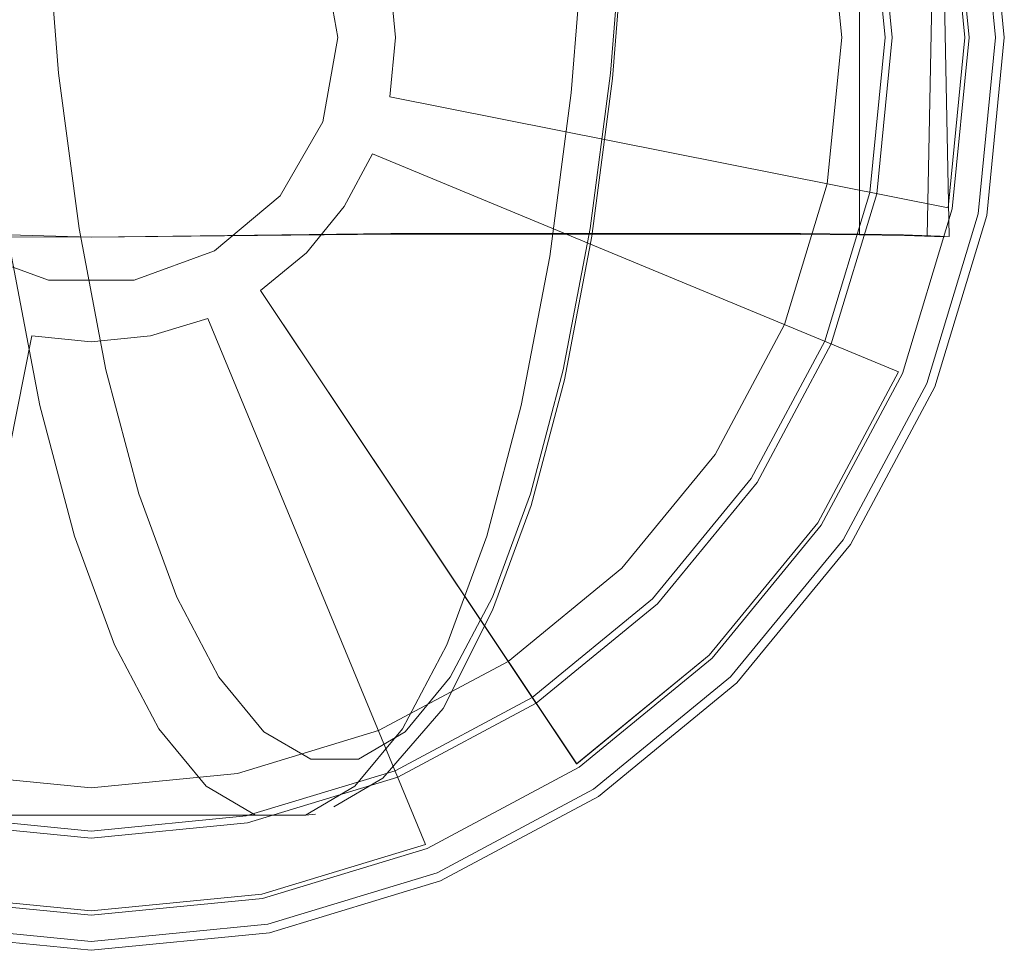
# Model space of a CAD drawing. Units: metres. Extents: x 7.1 to 17.1, y -8.8 to -0.4.
# Drawn here: x 8 to 8, y -8.8 to -8.8 of the extents above; entities that cross this region are included whole.
import ezdxf

# ---------------------------------------------------------------- set-up
doc = ezdxf.new("R2010")
doc.units = ezdxf.units.M
doc.header["$MEASUREMENT"] = 0

# ---------------------------------------------------------------- blocks, each defined once
blk = doc.blocks.new('1315e0d1-e545-46a6-9657-6b0ea649010d')
at = {"color": 18, "lineweight": 9, "true_color": 0x000000}
for points in [[(8.009088, -8.798442), (8.00854, -8.79288), (8.006917, -8.787532), (8.004282, -8.782603), (8.000735, -8.778283), (7.996413, -8.774738), (7.991483, -8.772103), (7.986133, -8.770481), (7.980569, -8.769933), (7.975005, -8.770481), (7.969655, -8.772103), (7.964725, -8.774738), (7.960403, -8.778283), (7.956857, -8.782603)], [(7.964865, -8.774947), (7.969752, -8.772336), (7.975054, -8.770728), (7.980569, -8.770185), (7.986084, -8.770728), (7.991387, -8.772336), (7.996274, -8.774947), (8.000557, -8.778461), (8.004072, -8.782743), (8.006685, -8.787628), (8.008293, -8.792929), (8.008836, -8.798442), (8.008293, -8.803954), (8.006685, -8.809255)], [(8.000735, -8.8186), (8.004282, -8.81428), (8.006917, -8.809351), (8.00854, -8.804003), (8.009088, -8.798442), (8.00854, -8.79288), (8.006917, -8.787532), (8.004282, -8.782603), (8.000735, -8.778283), (7.996413, -8.774738), (7.991483, -8.772103), (7.986133, -8.770481), (7.980569, -8.769933), (7.975005, -8.770481), (7.980569, -8.769933)], [(8.000557, -8.778461), (8.004072, -8.782743), (8.006685, -8.787628), (8.008293, -8.792929), (8.008836, -8.798442), (8.008293, -8.803954), (8.008836, -8.798442), (8.008293, -8.792929)], [(8.006685, -8.809255), (8.004072, -8.81414), (8.000557, -8.818422), (7.996273, -8.821937), (8.000557, -8.818422), (8.004072, -8.81414), (8.006685, -8.809255), (8.008293, -8.803954), (8.008836, -8.798442), (8.008293, -8.792929), (8.006685, -8.787628), (8.004072, -8.782743)], [(7.980569, -8.82695), (7.975005, -8.826402), (7.969655, -8.82478), (7.964725, -8.822146), (7.960403, -8.8186), (7.956857, -8.81428), (7.954221, -8.809351), (7.952598, -8.804003), (7.95205, -8.798442)], [(7.956857, -8.81428), (7.960403, -8.8186), (7.964725, -8.822146), (7.969655, -8.82478), (7.975005, -8.826402), (7.980569, -8.82695), (7.986133, -8.826402), (7.991483, -8.82478), (7.996413, -8.822146), (8.000735, -8.8186), (8.004282, -8.81428), (8.006917, -8.809351), (8.00854, -8.804003), (8.009088, -8.798442)], [(7.996274, -8.821937), (8.000557, -8.818422), (8.004072, -8.81414), (8.006685, -8.809255), (8.008293, -8.803954), (8.006685, -8.809255), (8.004072, -8.81414), (8.000557, -8.818422), (7.996273, -8.821937), (7.991387, -8.824548)], [(7.969752, -8.824548), (7.975054, -8.826156), (7.980569, -8.826699), (7.975054, -8.826156), (7.969752, -8.824548), (7.964865, -8.821937), (7.960581, -8.818422)], [(7.975005, -8.826402), (7.980569, -8.82695), (7.986133, -8.826402), (7.991483, -8.82478), (7.996413, -8.822146), (8.000735, -8.8186)], [(7.991387, -8.824548), (7.996273, -8.821937), (7.991386, -8.824548), (7.986084, -8.826156), (7.980569, -8.826699), (7.986084, -8.826156), (7.991387, -8.824548), (7.996273, -8.821937)]]:
    blk.add_lwpolyline(points, dxfattribs=at)
blk = doc.blocks.new('9ce4587b-e4b2-4318-9d52-606d3dc7af49')
at = {"color": 18, "lineweight": 9, "true_color": 0x000000}
blk.add_lwpolyline([(7.97447, -8.767792), (7.980569, -8.767191), (7.986668, -8.767792), (7.992533, -8.76957), (7.997937, -8.772458), (8.002675, -8.776344), (8.006563, -8.78108), (8.009451, -8.786483), (8.01123, -8.792345), (8.011831, -8.798442), (8.01123, -8.804538), (8.009451, -8.810401), (8.006563, -8.815804), (8.002675, -8.820539), (7.997937, -8.824426), (7.992533, -8.827314), (7.986668, -8.829092), (7.980569, -8.829692), (7.97447, -8.829092)], dxfattribs=at)
blk = doc.blocks.new('e9beaed3-394d-4e44-9df6-3066f307f0bf')
at = {"color": 18, "lineweight": 9, "true_color": 0x000000}
for points in [[(8.006778, -8.79323), (8.007291, -8.798442), (8.006778, -8.803653), (8.005257, -8.808664), (8.002788, -8.813283), (8.005257, -8.808664), (8.006778, -8.803653), (8.007291, -8.798442), (8.006778, -8.79323), (8.007292, -8.798442), (8.006778, -8.803653), (8.005257, -8.808664), (8.002788, -8.813283), (7.999465, -8.81733)], [(8.002788, -8.813283), (7.999465, -8.81733), (8.002788, -8.813283), (7.999465, -8.81733), (7.995415, -8.820653)], [(7.961674, -8.81733), (7.965723, -8.820653), (7.970343, -8.823121), (7.975356, -8.824641), (7.980569, -8.825154), (7.985782, -8.824641), (7.990795, -8.823121), (7.995415, -8.820653), (7.999465, -8.81733), (7.995415, -8.820653)], [(7.975356, -8.824641), (7.970343, -8.823121), (7.965723, -8.820653), (7.970343, -8.823121), (7.975356, -8.824641), (7.980569, -8.825154), (7.975356, -8.824641)], [(7.995415, -8.820653), (7.990795, -8.823121), (7.985782, -8.824641), (7.980569, -8.825154), (7.975356, -8.824641), (7.970343, -8.823121)]]:
    blk.add_lwpolyline(points, dxfattribs=at)
blk = doc.blocks.new('69ef35a4-7465-4ffd-9a19-83acea907578')
at = {"color": 18, "lineweight": 9, "true_color": 0x000000}
for points in [[(7.998458, -8.825205), (7.992891, -8.828179), (7.986851, -8.830011), (7.980569, -8.830629), (7.974287, -8.830011), (7.968247, -8.828179), (7.96268, -8.825205), (7.957801, -8.821202), (7.953796, -8.816324), (7.950821, -8.810759), (7.948988, -8.804721), (7.94837, -8.798442), (7.948989, -8.792162), (7.950821, -8.786124), (7.953796, -8.780559), (7.957801, -8.775682), (7.96268, -8.771679)], [(8.003337, -8.821202), (8.007342, -8.816324), (8.010317, -8.810759), (8.01215, -8.804721), (8.012768, -8.798442), (8.01215, -8.792162), (8.010317, -8.786124), (8.007342, -8.780559), (8.003337, -8.775682), (7.998458, -8.771679), (8.003338, -8.775682), (8.007342, -8.780559), (8.010317, -8.786124), (8.01215, -8.792162), (8.012768, -8.798442)], [(8.012768, -8.798442), (8.01215, -8.804721), (8.010317, -8.810759), (8.007342, -8.816324), (8.003337, -8.821202), (8.007342, -8.816324), (8.010317, -8.810759)], [(7.974287, -8.830011), (7.980569, -8.830629), (7.986851, -8.830011), (7.992891, -8.828179), (7.998458, -8.825205), (8.003337, -8.821202)], [(7.998458, -8.825205), (8.003337, -8.821202), (7.998458, -8.825205), (7.992891, -8.828179), (7.986851, -8.830011), (7.980569, -8.830629)]]:
    blk.add_lwpolyline(points, dxfattribs=at)
blk = doc.blocks.new('9d6621b7-ace5-474e-b3bd-1d976d14f76b')
at = {"color": 18, "lineweight": 9, "true_color": 0x000000}
for points in [[(8.013081, -8.798442), (8.012456, -8.792101), (8.010606, -8.786005), (8.012456, -8.792101), (8.013081, -8.798442), (8.012456, -8.804782)], [(8.013081, -8.798442), (8.012456, -8.804782), (8.010606, -8.810879), (8.007602, -8.816498), (8.003558, -8.821423), (7.998632, -8.825465), (7.993011, -8.828468), (7.986912, -8.830317), (7.993011, -8.828468)], [(7.968127, -8.828468), (7.974226, -8.830317), (7.968127, -8.828468), (7.974226, -8.830317), (7.980569, -8.830942), (7.986912, -8.830317)]]:
    blk.add_lwpolyline(points, dxfattribs=at)
blk = doc.blocks.new('33dc6311-356d-41d2-a98e-c3c99eb823f2')
at = {"color": 18, "lineweight": 9, "true_color": 0x000000}
for points in [[(7.991406, -8.798442), (7.991198, -8.800555), (8.011082, -8.804509), (8.01168, -8.798442), (8.011082, -8.792374), (8.009312, -8.78654), (8.011082, -8.792375), (8.009312, -8.78654), (7.990581, -8.794296), (8.009312, -8.78654), (7.990581, -8.794296), (7.991198, -8.796328), (7.991406, -8.798442), (7.991198, -8.796328), (7.991406, -8.798442), (7.991198, -8.800555), (8.011082, -8.804509)], [(7.991406, -8.798442), (7.991198, -8.796328), (7.990581, -8.794296), (7.991198, -8.796328), (7.990581, -8.794296), (8.009312, -8.78654), (8.011082, -8.792375), (8.01168, -8.798442), (8.011082, -8.804509), (7.991198, -8.800555), (7.991406, -8.798442), (7.991198, -8.800555), (7.991406, -8.798442), (7.991198, -8.796328), (7.991406, -8.798442), (7.991198, -8.800555), (8.011082, -8.804509)], [(7.984958, -8.806041), (7.982093, -8.807083), (7.979045, -8.807083), (7.982093, -8.807083), (7.984958, -8.806041), (7.987294, -8.804082), (7.988818, -8.801443), (7.989347, -8.798442), (7.988818, -8.795441), (7.989347, -8.798442), (7.988818, -8.801443), (7.987294, -8.804082), (7.984958, -8.806041), (7.987294, -8.804082), (7.984958, -8.806041), (7.982093, -8.807083), (7.984958, -8.806041)], [(7.98958, -8.80446), (7.990581, -8.802587), (8.009312, -8.810343), (7.990581, -8.802587), (7.98958, -8.80446), (7.990581, -8.802587), (7.98958, -8.80446), (7.990581, -8.802588), (7.98958, -8.80446), (7.988232, -8.806102), (7.98659, -8.807449), (7.997854, -8.8243), (8.002568, -8.820433), (7.997853, -8.8243), (7.98659, -8.807449), (7.997853, -8.8243), (7.98659, -8.807449), (7.988232, -8.806102), (7.98659, -8.807449)], [(7.997854, -8.8243), (8.002568, -8.820433), (8.006437, -8.81572), (8.009312, -8.810343), (8.006437, -8.81572), (8.009312, -8.810343), (7.990581, -8.802588), (7.98958, -8.80446), (7.988232, -8.806102), (7.98659, -8.807449), (7.997854, -8.8243), (8.002568, -8.820433), (8.006437, -8.81572), (8.002568, -8.820433), (7.997854, -8.8243), (7.98659, -8.807449)], [(8.009312, -8.810343), (7.990581, -8.802588), (7.98958, -8.80446), (7.988232, -8.806102), (7.98659, -8.807449), (7.988232, -8.806102), (7.98958, -8.80446), (7.988232, -8.806102), (7.98659, -8.807449), (7.988232, -8.806102), (7.98958, -8.80446), (7.988232, -8.806102), (7.98958, -8.80446)], [(7.990581, -8.802587), (8.009312, -8.810343), (7.990581, -8.802588), (8.009312, -8.810343), (8.006437, -8.81572), (8.002568, -8.820433), (8.006437, -8.81572), (8.009312, -8.810343), (8.006437, -8.81572), (8.009312, -8.810343)], [(7.97618, -8.806041), (7.979045, -8.807083), (7.97618, -8.806041), (7.973845, -8.804082), (7.97618, -8.806041), (7.979045, -8.807083), (7.982093, -8.807083), (7.979045, -8.807083), (7.97618, -8.806041), (7.973845, -8.804082), (7.97618, -8.806041)], [(7.980569, -8.829542), (7.9745, -8.828944), (7.980569, -8.829542), (7.986639, -8.828944), (7.980569, -8.829542), (7.9745, -8.828944), (7.980569, -8.829542), (7.986639, -8.828944), (7.992475, -8.827174), (7.984716, -8.80845), (7.982683, -8.809067), (7.980569, -8.809275), (7.978455, -8.809067), (7.9745, -8.828944), (7.978455, -8.809067), (7.980569, -8.809275)], [(7.980569, -8.829542), (7.986639, -8.828944), (7.992475, -8.827174), (7.986639, -8.828944), (7.992475, -8.827174), (7.984716, -8.80845), (7.982683, -8.809067), (7.984716, -8.80845), (7.982683, -8.809067), (7.980569, -8.809275), (7.978455, -8.809067), (7.9745, -8.828944), (7.978455, -8.809067), (7.980569, -8.809275), (7.982683, -8.809067), (7.984716, -8.80845), (7.992475, -8.827174), (7.986639, -8.828944), (7.980569, -8.829542), (7.9745, -8.828944), (7.980569, -8.829542), (7.986639, -8.828944), (7.992475, -8.827174)], [(7.980569, -8.809275), (7.978455, -8.809067), (7.9745, -8.828944), (7.978455, -8.809067), (7.980569, -8.809275), (7.982683, -8.809067), (7.980569, -8.809275)]]:
    blk.add_lwpolyline(points, dxfattribs=at)
blk = doc.blocks.new('a27caa2a-02fe-4d5f-be30-8b64afef1116')
at = {"color": 18, "lineweight": 9, "true_color": 0x000000}
for points in [[(7.991198, -8.800555), (8.011082, -8.804509), (8.01168, -8.798442), (8.011082, -8.792375), (8.009312, -8.78654), (8.011082, -8.792375), (8.01168, -8.798442), (8.011082, -8.804509), (7.991198, -8.800555), (7.991406, -8.798442), (7.991198, -8.796328)], [(7.980569, -8.809275), (7.982683, -8.809067), (7.984716, -8.80845), (7.992475, -8.827174), (7.986639, -8.828944), (7.992475, -8.827174), (7.984716, -8.80845), (7.992475, -8.827174)]]:
    blk.add_lwpolyline(points, dxfattribs=at)
blk = doc.blocks.new('9b53d09b-a295-4086-b029-e9a53d34874f')
at = {"color": 18, "lineweight": 9, "true_color": 0x000000}
for points in [[(8.007602, -8.780386), (8.003558, -8.775461), (7.998632, -8.771419), (8.003558, -8.775461), (8.007602, -8.780386), (8.010606, -8.786005), (8.012456, -8.792101), (8.013081, -8.798442), (8.012456, -8.804782), (8.010606, -8.810879)], [(8.010606, -8.786005), (8.007602, -8.780386), (8.010606, -8.786005), (8.012456, -8.792101), (8.013081, -8.798442), (8.012456, -8.804782), (8.010606, -8.810879), (8.007602, -8.816498), (8.010606, -8.810879)], [(8.010606, -8.786005), (8.012456, -8.792101), (8.013081, -8.798442), (8.012456, -8.804782), (8.010606, -8.810879), (8.007602, -8.816498), (8.003558, -8.821423), (8.007602, -8.816498)], [(7.991198, -8.796328), (7.990581, -8.794296), (7.991198, -8.796328), (7.990581, -8.794296), (7.991198, -8.796328), (7.991406, -8.798442), (7.991198, -8.800555), (8.011082, -8.804509), (8.01168, -8.798442), (8.011082, -8.792375), (8.01168, -8.798442), (8.011082, -8.804509), (7.991198, -8.800555)], [(7.997853, -8.8243), (8.002568, -8.820433), (7.997853, -8.8243), (7.98659, -8.807449), (7.997853, -8.8243), (8.002568, -8.820433), (8.006437, -8.81572), (8.002568, -8.820433), (8.006437, -8.81572), (8.009312, -8.810343), (7.990581, -8.802587)], [(7.993011, -8.828468), (7.986912, -8.830317), (7.980569, -8.830942), (7.974226, -8.830317), (7.968127, -8.828468), (7.962507, -8.825465), (7.95758, -8.821423), (7.953537, -8.816498)], [(8.007602, -8.816498), (8.003558, -8.821423), (7.998632, -8.825465), (7.993011, -8.828468), (7.986912, -8.830317)], [(7.95758, -8.821423), (7.962507, -8.825465), (7.968127, -8.828468), (7.974226, -8.830317), (7.980569, -8.830942), (7.986912, -8.830317)], [(7.962507, -8.825464), (7.968127, -8.828468), (7.974226, -8.830317), (7.980569, -8.830942), (7.986912, -8.830317), (7.993011, -8.828468), (7.998632, -8.825465), (8.003558, -8.821423), (7.998632, -8.825465), (7.993011, -8.828468)]]:
    blk.add_lwpolyline(points, dxfattribs=at)
blk = doc.blocks.new('ea9aadb2-c030-4b04-a69b-31c924a65d28')
at = {"color": 18, "lineweight": 9, "true_color": 0x000000}
for points in [[(7.991238, -8.805416), (7.980569, -8.805553), (7.948093, -8.805541), (7.980569, -8.805553), (7.991238, -8.805416)], [(7.994587, -8.805442), (7.99124, -8.805441), (7.980569, -8.805553), (7.99124, -8.805441), (7.997758, -8.805443)], [(8.000713, -8.805419), (7.997758, -8.805418), (7.994587, -8.805417), (8.000713, -8.805419), (8.003414, -8.805419), (7.991238, -8.805416), (7.994587, -8.805417), (7.991238, -8.805416)]]:
    blk.add_lwpolyline(points, dxfattribs=at)
blk = doc.blocks.new('b4395a21-cb72-4010-b541-93d818fa9a4f')
at = {"color": 18, "lineweight": 9, "true_color": 0x000000}
blk.add_lwpolyline([(8.005829, -8.805425), (8.003414, -8.805419), (8.005829, -8.805425), (8.007925, -8.805444), (8.007925, -8.765967), (8.007925, -8.805444), (8.007925, -8.765967), (8.005829, -8.765986)], dxfattribs=at)
blk = doc.blocks.new('ec8f23a8-1f80-4bd5-8e06-40e6068e7d3f')
at = {"color": 18, "lineweight": 9, "true_color": 0x000000}
for points in [[(8.007925, -8.805444), (8.009495, -8.805471), (8.007925, -8.805444), (8.005829, -8.805425), (8.003414, -8.805419), (8.000713, -8.805419)], [(8.005829, -8.805425), (8.007925, -8.805444), (8.009495, -8.805471), (8.010703, -8.805528), (8.009495, -8.805471), (8.010703, -8.805528)]]:
    blk.add_lwpolyline(points, dxfattribs=at)
blk = doc.blocks.new('5374e7e6-ca99-484e-ad7e-6a61339dd152')
at = {"color": 18, "lineweight": 9, "true_color": 0x000000}
blk.add_lwpolyline([(8.009532, -8.805496), (8.010949, -8.805543)], dxfattribs=at)
blk = doc.blocks.new('03d5a9ec-e8ca-4989-8495-f385e09ef9c3')
at = {"color": 18, "lineweight": 9, "true_color": 0x000000}
for points in [[(8.010332, -8.805501), (8.011122, -8.765878), (8.009532, -8.765915), (8.007925, -8.765942), (8.005829, -8.765961), (8.003414, -8.765967), (8.005829, -8.765961)], [(8.010332, -8.76591), (8.011122, -8.805532), (8.009532, -8.805496)], [(7.994587, -8.805442), (8.000713, -8.805444), (7.997758, -8.805443)], [(8.011122, -8.805532), (8.009495, -8.805471), (8.007925, -8.805444)]]:
    blk.add_lwpolyline(points, dxfattribs=at)
blk.add_lwpolyline([(8.005829, -8.80545), (8.003414, -8.805444), (8.000713, -8.805444), (8.003414, -8.805444), (8.005829, -8.80545), (8.007925, -8.805469), (8.009532, -8.805496), (8.007925, -8.805469)], close=True, dxfattribs=at)
blk = doc.blocks.new('01853956-8d60-4163-99b1-3c3adbaa4392')
at = {"color": 18, "lineweight": 9, "true_color": 0x000000}
blk.add_lwpolyline([(7.980569, -8.829542), (7.986639, -8.828944), (7.980569, -8.829542), (7.9745, -8.828944)], close=True, dxfattribs=at)
blk = doc.blocks.new('6da8c3d5-3965-4c0f-950f-f55703980c59')
at = {"color": 18, "lineweight": 9, "true_color": 0x000000}
for points in [[(7.997937, -8.824426), (8.002675, -8.820539), (8.006562, -8.815804), (8.009451, -8.810401), (8.01123, -8.804538), (8.011831, -8.798442), (8.01123, -8.792345), (8.009451, -8.786483), (8.006562, -8.78108), (8.009451, -8.786483), (8.01123, -8.792345), (8.011831, -8.798442)], [(7.949908, -8.804538), (7.951687, -8.810401), (7.954576, -8.815804), (7.958464, -8.820539), (7.963201, -8.824426), (7.968606, -8.827314), (7.97447, -8.829092), (7.980569, -8.829692), (7.986668, -8.829092), (7.992533, -8.827314), (7.997937, -8.824426), (8.002675, -8.820539), (8.006562, -8.815804), (8.009451, -8.810401), (8.01123, -8.804538), (8.011831, -8.798442)]]:
    blk.add_lwpolyline(points, dxfattribs=at)
blk = doc.blocks.new('9404b826-b173-4a2d-a4b0-7a01b43ec19e')
at = {"color": 18, "lineweight": 9, "true_color": 0x000000}
blk.add_lwpolyline([(7.986084, -8.826156), (7.980569, -8.826699), (7.975054, -8.826156), (7.969752, -8.824548), (7.964865, -8.821937), (7.960581, -8.818422), (7.957066, -8.81414), (7.954454, -8.809255), (7.952845, -8.803954)], dxfattribs=at)
blk = doc.blocks.new('8f39f82d-ee9e-46fc-b82d-45f210453bda')
at = {"color": 18, "lineweight": 9, "true_color": 0x000000}
for points in [[(8.009088, -8.798442), (8.00854, -8.79288), (8.006917, -8.787532), (8.004282, -8.782603), (8.006917, -8.787532), (8.00854, -8.79288)], [(7.980569, -8.82695), (7.986133, -8.826402), (7.991483, -8.82478), (7.996413, -8.822146), (8.000735, -8.8186), (8.004282, -8.81428), (8.006917, -8.809351), (8.00854, -8.804003), (8.009088, -8.798442), (8.00854, -8.79288)], [(8.004282, -8.81428), (8.006917, -8.809351), (8.00854, -8.804003), (8.009088, -8.798442)], [(7.969655, -8.82478), (7.975005, -8.826402), (7.980569, -8.82695), (7.986133, -8.826402), (7.991483, -8.82478), (7.996413, -8.822146), (8.000735, -8.8186), (8.004282, -8.81428)], [(7.960581, -8.818422), (7.964865, -8.821937), (7.969752, -8.824548), (7.975054, -8.826156), (7.980569, -8.826699), (7.986084, -8.826156), (7.991386, -8.824548), (7.986084, -8.826156)]]:
    blk.add_lwpolyline(points, dxfattribs=at)
blk = doc.blocks.new('8cb2969b-3c5a-4846-9c70-7630c44f2244')
at = {"color": 18, "lineweight": 9, "true_color": 0x000000}
for points in [[(8.006562, -8.78108), (8.002675, -8.776344), (7.997937, -8.772458), (7.992533, -8.76957), (7.997937, -8.772458), (8.002675, -8.776344), (8.006563, -8.78108), (8.009451, -8.786483), (8.01123, -8.792345), (8.011831, -8.798442), (8.01123, -8.804538), (8.009451, -8.810401), (8.006563, -8.815804), (8.002675, -8.820539)], [(7.949307, -8.798442), (7.949908, -8.804538), (7.951687, -8.810401), (7.954576, -8.815804), (7.958464, -8.820539), (7.963201, -8.824426), (7.968606, -8.827314), (7.97447, -8.829092), (7.980569, -8.829692), (7.986668, -8.829092), (7.992533, -8.827314), (7.997937, -8.824426)], [(7.968606, -8.827314), (7.97447, -8.829092), (7.980569, -8.829692), (7.986668, -8.829092), (7.992533, -8.827314), (7.997937, -8.824426), (8.002675, -8.820539)]]:
    blk.add_lwpolyline(points, dxfattribs=at)
blk = doc.blocks.new('2e763272-ac37-4913-a4fb-5fbe6a578de7')
at = {"color": 18, "lineweight": 9, "true_color": 0x000000}
for points in [[(8.002788, -8.813283), (8.005257, -8.808664), (8.006778, -8.803653), (8.007292, -8.798442), (8.006778, -8.79323), (8.005257, -8.788219), (8.002788, -8.783601), (7.999465, -8.779553), (7.995415, -8.776231), (7.990795, -8.773762), (7.985782, -8.772242), (7.980569, -8.771729), (7.975356, -8.772242), (7.970343, -8.773762)], [(7.995415, -8.820653), (7.990795, -8.823121), (7.985782, -8.824641), (7.980569, -8.825154), (7.985782, -8.824641), (7.990795, -8.823121), (7.995415, -8.820653), (7.999465, -8.81733)]]:
    blk.add_lwpolyline(points, dxfattribs=at)
blk = doc.blocks.new('f47f1664-afac-42cc-8f60-04a1aba6b59d')
at = {"color": 18, "lineweight": 9, "true_color": 0x000000}
for points in [[(7.986851, -8.766873), (7.992891, -8.768704), (7.998458, -8.771679), (8.003337, -8.775682), (8.007342, -8.780559), (8.010317, -8.786124), (8.01215, -8.792162), (8.012768, -8.798442), (8.01215, -8.804721), (8.010317, -8.810759), (8.007342, -8.816324), (8.003337, -8.821202), (7.998458, -8.825205), (7.992891, -8.828179), (7.986851, -8.830011), (7.980569, -8.830629), (7.974287, -8.830011), (7.968247, -8.828179), (7.974287, -8.830011), (7.980569, -8.830629)], [(8.010317, -8.810759), (8.01215, -8.804721), (8.012768, -8.798442), (8.01215, -8.792162), (8.010317, -8.786124), (8.007342, -8.780559), (8.003338, -8.775682), (7.998458, -8.771679), (7.992891, -8.768704)]]:
    blk.add_lwpolyline(points, dxfattribs=at)
blk = doc.blocks.new('8a10aa84-4068-414e-8989-b9aaeeab31ff')
at = {"color": 18, "lineweight": 9, "true_color": 0x000000}
for points in [[(8.012456, -8.804782), (8.010606, -8.810879), (8.007602, -8.816498), (8.003558, -8.821423), (7.998632, -8.825465), (7.993011, -8.828468)], [(7.95758, -8.821423), (7.962507, -8.825464), (7.968127, -8.828468), (7.974226, -8.830317), (7.980569, -8.830942), (7.986912, -8.830317)]]:
    blk.add_lwpolyline(points, dxfattribs=at)
blk = doc.blocks.new('adb67b11-a979-4a62-8f28-f93f9b712084')
at = {"color": 18, "lineweight": 9, "true_color": 0x000000}
for points in [[(8.011082, -8.792374), (8.009312, -8.78654), (7.990581, -8.794296), (8.009312, -8.78654), (7.990581, -8.794296), (8.009312, -8.78654), (8.011082, -8.792374), (8.01168, -8.798442), (8.011082, -8.804509), (8.01168, -8.798442)], [(7.989347, -8.798442), (7.988818, -8.801443), (7.987294, -8.804082), (7.988818, -8.801443), (7.989347, -8.798442), (7.988818, -8.795441), (7.987294, -8.792801), (7.988818, -8.795441)], [(7.984716, -8.80845), (7.992475, -8.827174), (7.984716, -8.80845), (7.982683, -8.809067), (7.980569, -8.809275), (7.978455, -8.809067), (7.9745, -8.828944), (7.978455, -8.809067), (7.980569, -8.809275), (7.982683, -8.809067)]]:
    blk.add_lwpolyline(points, close=True, dxfattribs=at)
blk = doc.blocks.new('974ca36d-2ed7-4b69-9223-6cabdc3c889f')
at = {"color": 18, "lineweight": 9, "true_color": 0x000000}
for points in [[(8.007602, -8.816498), (8.010606, -8.810879), (8.012456, -8.804782), (8.013081, -8.798442), (8.012456, -8.792101), (8.010606, -8.786005), (8.007602, -8.780386)], [(7.986912, -8.830317), (7.980569, -8.830942), (7.974226, -8.830317), (7.968127, -8.828468), (7.962507, -8.825464), (7.95758, -8.821423), (7.953537, -8.816498)], [(8.007602, -8.816498), (8.003558, -8.821423), (7.998632, -8.825465), (7.993011, -8.828468), (7.986912, -8.830317)]]:
    blk.add_lwpolyline(points, dxfattribs=at)
blk = doc.blocks.new('ab26fae8-5963-40f0-bc39-01ae94240a53')
at = {"color": 18, "lineweight": 9, "true_color": 0x000000}
for points in [[(7.955329, -8.778321), (7.953235, -8.781273), (7.951483, -8.78444), (7.950098, -8.787783), (7.949096, -8.791258), (7.948491, -8.794816), (7.948188, -8.804634), (7.980569, -8.805553), (7.991238, -8.805416), (8.000713, -8.805419), (8.003414, -8.805419), (8.005829, -8.805425)], [(7.991238, -8.805416), (7.980569, -8.805553), (7.948093, -8.805541), (7.948491, -8.794816), (7.949096, -8.791258)]]:
    blk.add_lwpolyline(points, dxfattribs=at)
blk = doc.blocks.new('b00614fb-b526-4d2b-9b2c-b39fb87bdbd9')
at = {"color": 18, "lineweight": 9, "true_color": 0x000000}
blk.add_lwpolyline([(8.005829, -8.805425), (8.007925, -8.805444), (8.007925, -8.765967), (8.009495, -8.765939), (8.007925, -8.765967), (8.005829, -8.765986), (8.003414, -8.765992), (8.000713, -8.765991)], dxfattribs=at)
blk = doc.blocks.new('fe61cfb6-2a68-41cc-8d60-0420a08b9992')
at = {"color": 18, "lineweight": 9, "true_color": 0x000000}
for points in [[(7.997939, -8.77507), (7.998295, -8.781385), (7.998366, -8.787826)], [(7.998366, -8.787826), (7.998152, -8.794224), (7.997657, -8.800415), (7.996893, -8.806238), (7.995882, -8.811542)], [(7.966076, -8.811542), (7.964843, -8.816191), (7.96342, -8.820063), (7.961843, -8.823058)]]:
    blk.add_lwpolyline(points, dxfattribs=at)
blk = doc.blocks.new('a0819ac7-b276-44d4-83a5-6e0bb34efa88')
at = {"color": 18, "lineweight": 9, "true_color": 0x000000}
blk.add_lwpolyline([(7.99486, -8.818835), (7.996232, -8.815103), (7.997421, -8.810624), (7.998395, -8.805512), (7.999131, -8.7999), (7.999608, -8.793933), (7.999815, -8.787767), (7.999746, -8.781561), (7.999403, -8.775474)], dxfattribs=at)
blk = doc.blocks.new('6f17f41e-4334-4daf-91ff-ea13b7c171e6')
at = {"color": 18, "lineweight": 9, "true_color": 0x000000}
blk.add_lwpolyline([(7.998731, -8.769901), (7.999331, -8.775627), (7.999669, -8.781627), (7.999737, -8.787745), (7.999534, -8.793824), (7.999063, -8.799706), (7.998338, -8.805238)], dxfattribs=at)
blk = doc.blocks.new('419c0a5f-a556-4179-a210-7a36587e700b')
at = {"color": 18, "lineweight": 9, "true_color": 0x000000}
blk.add_lwpolyline([(7.994853, -8.818372), (7.996205, -8.814694), (7.997377, -8.810277), (7.998338, -8.805238)], dxfattribs=at)
blk = doc.blocks.new('bc9d29ee-379e-4aef-a634-bc8a4eddda5c')
at = {"color": 18, "lineweight": 9, "true_color": 0x000000}
blk.add_lwpolyline([(7.993225, -8.820063), (7.994649, -8.816191), (7.995882, -8.811542)], dxfattribs=at)
blk = doc.blocks.new('cc09efca-3a84-4899-a211-f3aad0618287')
at = {"color": 18, "lineweight": 9, "true_color": 0x000000}
blk.add_lwpolyline([(7.986422, -8.826133), (7.988203, -8.826133), (7.98996, -8.825099), (7.991649, -8.823058), (7.993225, -8.820063)], dxfattribs=at)
blk = doc.blocks.new('493b9345-9de5-4f6e-af62-f8c5cec6fbcf')
at = {"color": 18, "lineweight": 9, "true_color": 0x000000}
blk.add_lwpolyline([(7.99486, -8.818835), (7.993097, -8.822327)], dxfattribs=at)
blk = doc.blocks.new('92f33529-d9c2-42d8-94c0-1311ca4dc87d')
at = {"color": 18, "lineweight": 9, "true_color": 0x000000}
blk.add_lwpolyline([(7.990081, -8.82414), (7.991751, -8.823157), (7.993355, -8.821218), (7.994853, -8.818372)], dxfattribs=at)
blk = doc.blocks.new('6867b5df-f38a-49a9-89f5-14e7504b3cf7')
at = {"color": 18, "lineweight": 9, "true_color": 0x000000}
blk.add_lwpolyline([(7.990952, -8.824808), (7.993097, -8.822327)], dxfattribs=at)
blk = doc.blocks.new('861b67a0-c7a1-4d36-be59-0d3ae7e8b94c')
at = {"color": 18, "lineweight": 9, "true_color": 0x000000}
blk.add_lwpolyline([(7.990952, -8.824808), (7.989208, -8.825834)], dxfattribs=at)
blk = doc.blocks.new('fddc7bfc-b9fe-43d5-a911-40184a7971a1')
at = {"color": 18, "lineweight": 9, "true_color": 0x000000}
blk.add_lwpolyline([(7.955611, -8.825834), (7.956617, -8.826133), (7.986422, -8.826133)], dxfattribs=at)
blk = doc.blocks.new('9e096328-32a6-477b-92c6-922f06a8d8f3')
at = {"color": 18, "lineweight": 9, "true_color": 0x000000}
blk.add_line((7.988555, -8.826099), (7.988203, -8.826133), dxfattribs=at)
blk = doc.blocks.new('9cd9e05c-802c-4b28-9f9b-a3e5d7307e7b')
at = {"color": 18, "lineweight": 9, "true_color": 0x000000}
blk.add_lwpolyline([(7.983618, -8.818372), (7.985116, -8.821218), (7.98672, -8.823157), (7.98839, -8.82414), (7.990081, -8.82414)], dxfattribs=at)
blk = doc.blocks.new('94ee846b-ef21-44e3-abc5-e3841b8a0985')
at = {"color": 18, "lineweight": 9, "true_color": 0x000000}
blk.add_lwpolyline([(7.9814, -8.820063), (7.982976, -8.823058), (7.984665, -8.825099), (7.986422, -8.826133)], dxfattribs=at)
blk = doc.blocks.new('c7e07bb6-dbb0-41bf-a0cc-a72091ac8534')
at = {"color": 18, "lineweight": 9, "true_color": 0x000000}
blk.add_line((7.979976, -8.816191), (7.9814, -8.820063), dxfattribs=at)
for points in [[(7.976258, -8.787826), (7.976473, -8.794224), (7.976968, -8.800415), (7.977732, -8.806238), (7.978743, -8.811542), (7.979976, -8.816191)], [(7.980133, -8.805238), (7.979408, -8.799706), (7.978937, -8.793824), (7.978733, -8.787745)], [(7.980133, -8.805238), (7.981094, -8.810277), (7.982266, -8.814694), (7.983618, -8.818372)]]:
    blk.add_lwpolyline(points, dxfattribs=at)
blk = doc.blocks.new('ce6f5685-c3f8-4863-a0da-d30a1a85f4de')
for name in ['c7e07bb6-dbb0-41bf-a0cc-a72091ac8534', '6867b5df-f38a-49a9-89f5-14e7504b3cf7', 'fddc7bfc-b9fe-43d5-a911-40184a7971a1', '9cd9e05c-802c-4b28-9f9b-a3e5d7307e7b', '9404b826-b173-4a2d-a4b0-7a01b43ec19e', '6da8c3d5-3965-4c0f-950f-f55703980c59', 'ea9aadb2-c030-4b04-a69b-31c924a65d28', '9b53d09b-a295-4086-b029-e9a53d34874f', 'b4395a21-cb72-4010-b541-93d818fa9a4f', '5374e7e6-ca99-484e-ad7e-6a61339dd152', 'b00614fb-b526-4d2b-9b2c-b39fb87bdbd9', '861b67a0-c7a1-4d36-be59-0d3ae7e8b94c', '03d5a9ec-e8ca-4989-8495-f385e09ef9c3', 'ec8f23a8-1f80-4bd5-8e06-40e6068e7d3f', 'ab26fae8-5963-40f0-bc39-01ae94240a53', '9d6621b7-ace5-474e-b3bd-1d976d14f76b', '8a10aa84-4068-414e-8989-b9aaeeab31ff', '974ca36d-2ed7-4b69-9223-6cabdc3c889f', '69ef35a4-7465-4ffd-9a19-83acea907578', 'f47f1664-afac-42cc-8f60-04a1aba6b59d', '9ce4587b-e4b2-4318-9d52-606d3dc7af49', '8cb2969b-3c5a-4846-9c70-7630c44f2244', '33dc6311-356d-41d2-a98e-c3c99eb823f2', 'adb67b11-a979-4a62-8f28-f93f9b712084', '1315e0d1-e545-46a6-9657-6b0ea649010d', '8f39f82d-ee9e-46fc-b82d-45f210453bda', '6f17f41e-4334-4daf-91ff-ea13b7c171e6', 'e9beaed3-394d-4e44-9df6-3066f307f0bf', '2e763272-ac37-4913-a4fb-5fbe6a578de7', '01853956-8d60-4163-99b1-3c3adbaa4392', 'fe61cfb6-2a68-41cc-8d60-0420a08b9992', 'a0819ac7-b276-44d4-83a5-6e0bb34efa88', 'a27caa2a-02fe-4d5f-be30-8b64afef1116', '419c0a5f-a556-4179-a210-7a36587e700b', 'bc9d29ee-379e-4aef-a634-bc8a4eddda5c', '92f33529-d9c2-42d8-94c0-1311ca4dc87d', '493b9345-9de5-4f6e-af62-f8c5cec6fbcf', '94ee846b-ef21-44e3-abc5-e3841b8a0985', 'cc09efca-3a84-4899-a211-f3aad0618287', '9e096328-32a6-477b-92c6-922f06a8d8f3']:
    blk.add_blockref(name, (0, 0))

msp = doc.modelspace()

# ---------------------------------------------------------------- block references
msp.add_blockref('ce6f5685-c3f8-4863-a0da-d30a1a85f4de', (0, 0))

doc.saveas('drawing.dxf')
